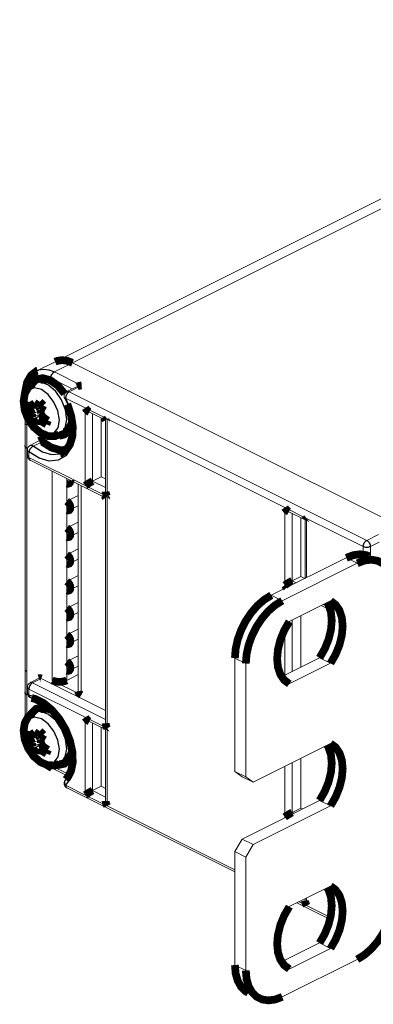
# Model space of a CAD drawing. Extents: x 28 to 298, y 99 to 178.
# Drawn here: x 214 to 220, y 99 to 118 of the extents above; entities that cross this region are included whole.
import ezdxf

# ---------------------------------------------------------------- set-up
doc = ezdxf.new("R2010")
doc.units = 0
doc.header["$MEASUREMENT"] = 0

msp = doc.modelspace()

# ---------------------------------------------------------------- linework, layer by layer
at = {"color": 7, "linetype": 'Continuous', "lineweight": 15}
for p, q in [((275.9633406104736, 142.222947880021), (214.2329186128881, 111.3577368812286)), ((214.2329186128881, 111.3577368812287), (213.8793652222948, 111.1809601859321)), ((214.5728009454681, 111.3361515229449), (220.8236248911572, 108.2107395501003)), ((220.9155487727114, 108.1647776093232), (214.5728009454681, 111.3361515229449)), ((213.8912038086449, 111.0227541440725), (213.8181500961882, 110.9525966653248)), ((213.8793652222948, 111.1809601859321), (213.8890523979429, 111.1855779319726)), ((213.9263815345236, 110.9965928661461), (213.8141883084754, 110.940496253122)), ((213.8219165071098, 110.9441655749265), (213.8141883084754, 110.940496253122)), ((214.660088399468, 110.8747125447482), (214.4643934534146, 110.7768650717215)), ((214.4203071015292, 110.6414529020091), (214.4719490349492, 110.531041953443)), ((213.7771008935432, 110.505194245393), (213.7023252237407, 110.4993558495725)), ((213.9021617803838, 110.488082437785), (213.7567033049706, 110.409819291632)), ((213.992772667393, 110.5209444345685), (213.8364999056413, 110.4642687395881)), ((213.9824462525958, 110.5309322784979), (213.8802585035336, 110.4927237181472)), ((213.9851024086542, 110.5181626494395), (213.9963249249307, 110.5175406306017)), ((213.6525570792917, 110.3930683249187), (213.6525570792917, 110.1463159271167)), ((213.9625307676189, 110.421925978467), (213.7885014009366, 110.3414777209326)), ((213.9648494841827, 110.3320596643068), (213.7894860946809, 110.2064101951882)), ((213.9581416531252, 110.3426823326065), (213.7960967335316, 110.2774188970082)), ((213.999258171254, 110.2816560419491), (213.9083551553279, 110.2227649212653)), ((214.0447185186104, 110.247766826873), (213.9668578540135, 110.2016653209334)), ((214.9010498932026, 110.3796514136276), (215.215263065714, 110.2225448273718)), ((215.1314153026055, 110.2644687089261), (215.1314153026055, 109.1213659460604)), ((213.6525570792917, 110.1463159271167), (213.6525570792917, 109.7336659518879)), ((214.5444188425653, 110.1316153120687), (214.559265697009, 110.1787764077208)), ((215.215263065714, 110.2231109826773), (215.2152630657139, 108.8343711402125)), ((214.3150675354353, 109.9387377992021), (214.4272607614836, 109.9948344122262)), ((213.6525570792917, 109.7336659518879), (213.6525570792917, 105.352808339348)), ((213.9199677540976, 109.8173415448424), (213.7502621266129, 109.7324887311)), ((213.6949834861629, 109.643046012), (213.6949834861629, 109.5332736864185)), ((213.7502621266129, 109.4438309673185), (215.2152630657139, 108.7113304977679)), ((214.4596638604782, 108.9924452407122), (214.4596638604782, 109.0891301003858)), ((215.1314153026055, 109.1213659460604), (214.9617096751207, 109.036513132318)), ((215.2152630657139, 109.0794420645062), (215.1314153026055, 109.1213659460604)), ((214.5043852200282, 108.9896050619907), (214.5815495786484, 109.0281872413007)), ((214.6839279291902, 108.9769980660298), (214.6839279291901, 104.952480921629)), ((214.4596638604782, 108.6460350791984), (214.6839279291902, 108.7581671135544)), ((215.2152630657139, 108.7118966530734), (215.2152630657139, 104.3310390405334)), ((214.4596638604782, 108.4728299984415), (214.4596638604782, 108.6460350791984)), ((214.5043852200282, 108.46998981972), (214.6839279291902, 108.559761174301)), ((218.7759950541049, 108.4421788331764), (219.0902082266163, 108.2850722469207)), ((219.0063604635077, 108.3269961284749), (219.0063604635077, 107.1838933656092)), ((214.4596638604782, 108.1264198369278), (214.6839279291902, 108.2385518712837)), ((219.0902082266163, 108.2856384022261), (219.0902082266162, 107.1460413190976)), ((214.4596638604782, 107.9532147561709), (214.4596638604782, 108.1264198369278)), ((214.5043852200282, 107.9503745774493), (214.6839279291902, 108.0401459320303)), ((214.4596638604782, 107.6068045946571), (214.6839279291902, 107.7189366290131)), ((214.4596638604782, 107.4335995139002), (214.4596638604782, 107.6068045946571)), ((220.5495895698469, 107.4683949458224), (220.3374575354909, 107.5744609630004)), ((214.5043852200282, 107.4307593351787), (214.6839279291902, 107.5205306897596)), ((219.8902439399909, 107.5460591757849), (218.4336039707466, 106.8177391911628)), ((220.1023759743469, 107.439993158607), (218.6457360051026, 106.7116731739848)), ((214.4596638604782, 107.0871893523864), (214.6839279291902, 107.1993213867424)), ((218.836654836023, 107.0990405518668), (219.0063604635077, 107.1838933656092)), ((219.0063604635077, 107.1838933656092), (219.0861363915737, 107.1440054015763)), ((214.4596638604782, 106.9139842716296), (214.4596638604782, 107.0871893523864)), ((214.5043852200282, 106.911144092908), (214.6839279291901, 107.000915447489)), ((214.4596638604782, 106.5675741101158), (214.6839279291901, 106.6797061444717)), ((218.7831371588044, 106.3083899057732), (219.5831371588044, 106.7083899057732)), ((219.4021407042539, 106.6178916784979), (219.5831616303257, 106.5273812154621)), ((214.4596638604782, 106.3943690293589), (214.4596638604782, 106.5675741101158)), ((214.5043852200282, 106.3915288506373), (214.6839279291901, 106.4813002052183)), ((219.0063604635077, 106.4200015581249), (219.0063604635077, 105.4196980271826)), ((214.4596638604782, 106.0479588678451), (214.6839279291901, 106.1600909022011)), ((214.4596638604782, 105.8747537870882), (214.4596638604782, 106.0479588678451)), ((214.5043852200282, 105.8719136083667), (214.6839279291901, 105.9616849629476)), ((214.4596638604782, 105.5283436255745), (214.6839279291901, 105.6404756599304)), ((214.4596638604782, 105.3551385448176), (214.4596638604782, 105.5283436255745)), ((217.7264971895601, 105.5981603967851), (217.7264971895601, 103.3941257441537)), ((217.9386292239161, 105.4920943796071), (217.9386292239161, 103.2880597269757)), ((219.3710051244484, 105.602020357653), (218.6340795279542, 105.2335575594059)), ((219.5831371588044, 105.495954340475), (218.7831371588044, 105.095954340475)), ((219.3710051244484, 105.602020357653), (219.5831371588044, 105.495954340475)), ((213.6525570792917, 105.352808339348), (213.6525570792917, 104.9401583641193)), ((214.6839279291901, 105.276744990341), (214.4596638604782, 105.164612955985)), ((214.5043852200282, 105.352298366096), (214.6839279291901, 105.442069720677)), ((213.9199677540976, 105.2042371195818), (213.7502621266129, 105.1193843058394)), ((215.2152630657139, 104.5761099648271), (213.9646891136476, 105.2013969408602)), ((214.1768211480036, 105.164612955985), (214.7425065729528, 104.8817702435104)), ((213.6525570792917, 104.9401583641193), (213.6525570792917, 104.3519335326724)), ((213.6949834861628, 105.0299415867394), (213.6949834861628, 104.9201692611578)), ((213.9263815345236, 104.5966651321791), (213.8141883084753, 104.540568519155)), ((213.8219165071098, 104.5442378409595), (213.8141883084753, 104.540568519155)), ((213.8173105541567, 104.5514545932054), (213.8912038086295, 104.622826410096)), ((214.1414658089442, 104.5977234779601), (214.2000036494618, 104.563484806853)), ((214.9010498932025, 104.3651049843446), (215.2152630657139, 104.2079983980888)), ((213.992772667393, 104.1210167006014), (213.8364999056412, 104.064341005621)), ((213.9824462525957, 104.1310045445308), (213.8802585035335, 104.0927959841801)), ((213.9851024086541, 104.1182349154725), (213.9963249249307, 104.1176128966346)), ((215.1314153026054, 104.2499222796431), (215.1314153026054, 103.1068195167774)), ((215.2152630657139, 104.2085645533943), (215.2152630657139, 102.8198247109295)), ((213.7771008935432, 104.1052665114259), (213.7023252237406, 104.0994281156055)), ((213.9021617803838, 104.0881547038179), (213.7567033049705, 104.009891557665)), ((213.9625307676189, 104.0219982444999), (213.7885014009365, 103.9415499869655)), ((213.9648494841827, 103.9321319303398), (213.7894860946809, 103.8064824612212)), ((213.9581416531251, 103.9427545986395), (213.7960967335315, 103.8774911630412)), ((219.5831371588044, 103.937108613663), (218.0800505801534, 103.1855653243375)), ((213.999258171254, 103.881728307982), (213.9083551553279, 103.8228371872982)), ((214.0447185186103, 103.8478390929059), (213.9668578540135, 103.8017375869664)), ((214.5444188425653, 103.7316875781016), (214.5592658959988, 103.7788494822999)), ((214.3150675354353, 103.5388100652351), (214.4272607614836, 103.5949066782592)), ((219.0063604635077, 103.6487202660146), (219.0063604635077, 102.6805612659302)), ((214.1745261953248, 103.4575688092831), (214.4897208931357, 103.2999714603776)), ((217.7264971895601, 103.3941257441537), (217.9386292239161, 103.2880597269757)), ((217.8679185457974, 103.2916313415155), (217.7264971895601, 103.3941257441537)), ((217.8679185457974, 103.2916313415155), (218.0800505801534, 103.1855653243375)), ((218.0800505801534, 103.1855653243375), (217.9386292239161, 103.2880597269757)), ((214.4643934534146, 103.0722188746347), (217.7264971895601, 101.441167006562)), ((214.9617096751206, 103.021966703035), (215.1314153026054, 103.1068195167774)), ((215.1314153026054, 103.1068195167774), (215.2152630657139, 103.0648956352232)), ((217.8679185457974, 102.0791957762173), (219.3710051244484, 102.8307390655428)), ((219.3710051244484, 102.8307390655428), (219.5831371588044, 102.7246730483648)), ((218.0800505801534, 101.9731297590393), (219.5831371588044, 102.7246730483648)), ((218.8366548360229, 102.5957084521878), (219.0063604635077, 102.6805612659302)), ((219.0385049943654, 102.6644890005013), (219.0063604635077, 102.6805612659302)), ((217.7264971895601, 101.8352800173417), (217.8679185457974, 102.0791957762173)), ((217.8679185457974, 102.0791957762173), (218.0800505801534, 101.9731297590393)), ((217.7264971895601, 101.8352800173417), (217.9386292239161, 101.7292140001637)), ((217.7264971895601, 101.8352800173417), (217.7264971895601, 99.63124536471031)), ((217.9386292239161, 101.7292140001637), (218.0800505801534, 101.9731297590393)), ((217.9386292239161, 101.7292140001637), (217.938629223916, 99.52517934753233)), ((219.5831371588043, 101.1658273215528), (218.7831371588044, 100.7658273215528)), ((219.0902082266162, 100.9193628554587), (219.0902082266162, 100.8823521304784)), ((218.9301568591914, 100.8393371717463), (219.5738773997498, 100.5174769014671)), ((218.6340795279542, 99.69099497518543), (219.3710051244484, 100.0594577734325)), ((218.7831371588043, 99.55339175625457), (219.5831371588043, 99.95339175625456)), ((219.3710051244484, 100.0594577734325), (219.5831371588043, 99.95339175625456)), ((218.6457360051026, 99.01270733434116), (220.1023759743468, 99.74102731896328)), ((217.9863903752466, 99.09037156430367), (218.1985224096026, 98.98430554712569))]:
    msp.add_line(p, q, dxfattribs=at)
at = {"color": 7, "linetype": 'Continuous', "lineweight": 0}
for p, q in [((276.3032229430536, 142.2013625217373), (214.5728009454681, 111.3361515229449)), ((214.5728009454681, 111.3361515229449), (214.2192475548748, 111.1593748276483)), ((214.5670170415744, 110.8281768658014), (214.1485368767562, 111.0374169482105)), ((214.2192475548748, 111.1593748276483), (214.749531118568, 110.8942330458017)), ((214.749531118568, 110.8942330458017), (214.5091148129646, 110.774024893)), ((214.8202883188834, 110.4611249215435), (214.4384041348459, 110.6520670135622)), ((214.5091148129646, 110.774024893), (220.2862237374554, 107.8854704307546)), ((214.8202883188834, 110.4611249215435), (215.2445523875953, 110.2489928871875)), ((214.8202883188834, 108.9499105919396), (214.8202883188834, 110.4611249215435)), ((213.681846401173, 110.3167979252835), (213.681846401173, 110.1363258848662)), ((214.9617096751207, 110.3493215226685), (214.9617096751207, 109.036513132318)), ((218.6952334797857, 108.5236523410923), (215.2445523875953, 110.2489928871875)), ((215.2445523875953, 110.2489928871875), (215.2445523875953, 108.7377785575836)), ((213.681846401173, 110.1363258848662), (213.681846401173, 109.6729453160197)), ((213.681846401173, 109.6729453160197), (213.681846401173, 105.3428182970975)), ((213.9823667831773, 109.8029125401338), (213.8126611556925, 109.7180597263915)), ((213.7242728080442, 109.6076906729407), (213.7242728080442, 109.4979183473592)), ((213.7242728080442, 109.4979183473592), (214.8202883188834, 108.9499105919396)), ((214.1768211480036, 105.164612955985), (214.1768211480036, 109.2305514566231)), ((214.4596638604782, 108.9924452407122), (214.4596638604782, 108.6460350791984)), ((214.7425065729529, 108.9477087441485), (214.7425065729528, 104.8817702435104)), ((214.8202883188834, 108.9499105919396), (215.2445523875953, 108.7377785575836)), ((214.9617096751207, 109.036513132318), (215.2152630657139, 108.9097364370214)), ((215.2445523875953, 108.7377785575836), (215.2445523875953, 104.2344464579045)), ((219.1194975484976, 108.3115203067364), (218.6952334797857, 108.5236523410923)), ((218.6952334797857, 107.0124380114884), (218.6952334797857, 108.5236523410923)), ((214.4596638604782, 108.4728299984415), (214.4596638604782, 108.1264198369278)), ((218.836654836023, 108.4118489422173), (218.836654836023, 107.0990405518668)), ((220.2155130593368, 107.7635125513168), (219.1194975484976, 108.3115203067364)), ((219.1194975484976, 108.3115203067364), (219.1194975484976, 107.1606859800383)), ((214.4596638604782, 107.9532147561709), (214.4596638604782, 107.6068045946571)), ((220.2862237374554, 107.8854704307546), (220.5124979074351, 107.9986075157444)), ((220.2155130593368, 107.611628668752), (220.2155130593368, 107.7635125513168)), ((220.5266467344775, 107.8483687107685), (220.3569344155741, 107.7635125513168)), ((220.3569344155741, 107.7635125513168), (220.3569344155741, 107.5647225229588)), ((214.4596638604782, 107.4335995139002), (214.4596638604782, 107.0871893523864)), ((220.1023759743469, 107.439993158607), (219.8902439399909, 107.5460591757849)), ((218.7591175455918, 106.9804959785854), (218.6952334797857, 107.0124380114884)), ((218.6952334797857, 106.9485539456823), (218.6952334797857, 107.0124380114884)), ((218.836654836023, 107.0990405518668), (218.9164307640889, 107.0591525878339)), ((214.4596638604782, 106.9139842716296), (214.4596638604782, 106.5675741101158)), ((218.4336039707466, 106.8177391911628), (218.6457360051026, 106.7116731739848)), ((219.4432334250103, 106.6384380388761), (219.5682895773374, 106.5759099627125)), ((214.4596638604782, 106.3943690293589), (214.4596638604782, 106.0479588678451)), ((218.836654836023, 106.3351487443825), (218.836654836023, 105.3348452134402)), ((218.6952334797857, 105.2641345353216), (218.6952334797857, 106.1586451031431)), ((214.4596638604782, 105.8747537870882), (214.4596638604782, 105.5283436255745)), ((217.9386292239161, 105.4920943796071), (217.7264971895601, 105.5981603967851)), ((213.681846401173, 105.3428182970975), (213.681846401173, 104.8794377282511)), ((214.4596638604782, 105.3551385448176), (214.4596638604782, 105.164612955985)), ((213.9646891136476, 105.2013969408602), (213.7949834861628, 105.1165441271178)), ((213.7949834861628, 105.1165441271178), (215.2152630657139, 104.4064043373423)), ((213.681846401173, 104.8794377282511), (213.681846401173, 104.4045477413549)), ((214.8202883188833, 104.4465784922605), (213.7242728080442, 104.9945862476801)), ((213.7242728080442, 104.9945862476801), (213.7242728080442, 104.8848139220985)), ((215.2445523875953, 104.2344464579045), (214.8202883188833, 104.4465784922605)), ((214.8202883188833, 102.9353641626566), (214.8202883188833, 104.4465784922605)), ((214.9617096751206, 104.3347750933855), (214.9617096751206, 103.021966703035)), ((215.2445523875953, 104.2344464579045), (215.2445523875953, 102.7232321283006)), ((218.8366548360229, 103.5638674522723), (218.8366548360229, 102.5957084521878)), ((214.1485368767561, 103.5116561893237), (214.5070304562053, 103.3324093995991)), ((218.6952334797856, 102.5091059118093), (218.6952334797857, 103.4931567741536)), ((214.438404134846, 103.1263062546754), (214.8202883188833, 102.9353641626566)), ((214.9617096751206, 103.021966703035), (215.2152630657139, 102.8951900077384)), ((215.2445523875953, 102.7232321283006), (214.8202883188833, 102.9353641626566)), ((215.2445523875953, 102.7232321283006), (217.7264971895601, 101.4822597273183)), ((218.8366548360229, 102.5957084521878), (218.8687993668807, 102.5796361867589)), ((218.6952334797856, 102.4928532432114), (218.6952334797856, 102.5091059118093)), ((218.6952334797856, 102.5091059118093), (218.7114861483836, 102.5009795775103)), ((218.9712495799477, 100.8598835321245), (219.1194975484975, 100.7857595478495)), ((219.1194975484975, 100.9340075163994), (219.1194975484975, 100.7857595478495)), ((219.1194975484975, 100.7857595478495), (219.5822577520165, 100.5543794460901)), ((217.7264971895601, 99.63124536471031), (217.938629223916, 99.52517934753233))]:
    msp.add_line(p, q, dxfattribs=at)
at = {"color": 7, "linetype": 'Continuous', "const_width": 0.15, "flags": 128}
for points in [[(214.5728009454681, 111.3361515229449), (214.4679591813406, 111.3759256741826), (214.3671464274125, 111.3888778654418), (214.274236861281, 111.3745103512761), (214.2329186128881, 111.3577368812286)], [(214.5728009454681, 111.3361515229449), (214.4679591813406, 111.3759256741827), (214.3671464274125, 111.3888778654419), (214.274236861281, 111.3745103512762), (214.2329186128881, 111.3577368812287)], [(213.8919404502061, 111.185219924306), (213.8838834304725, 111.1831785345703), (213.765973277899, 111.0912729860072), (213.6896783790953, 110.9583357237418), (213.6545275087219, 110.7897831006862), (213.6525570792917, 110.7345407585637)], [(213.8260649513215, 110.9447450302847), (213.8199996104802, 110.943326562146), (213.7093701313575, 110.8558100862747), (213.6452308604807, 110.7361836949685), (213.6218469075614, 110.5895066539864), (213.6323104982603, 110.5040014545421)], [(214.4194183855934, 110.7316326652486), (214.4141774955475, 110.7397284952563), (214.2865726665331, 110.8937611496718), (214.1414658089443, 110.9976512119272), (213.9963589513555, 111.0388680072605), (213.8687541223411, 111.0124401818595), (213.7740423475268, 110.9215553215006), (213.7739676269068, 110.9214341109311)], [(214.1527381168198, 110.9918316068118), (214.0727732803489, 111.0156703265741), (213.9417814254634, 111.0035340170359), (213.9263815345236, 110.9965928661461)], [(214.660088399468, 110.8747125447482), (214.6709616227293, 110.8796378860961), (214.6954115085534, 110.8876408199424), (214.7219411806397, 110.892569002272), (214.749531118568, 110.8942330458017)], [(213.7023252237407, 110.4993558495725), (213.7052463665378, 110.5086308070967), (213.7083736535653, 110.5179185919817), (213.711706295239, 110.5272168592276), (213.7152434501264, 110.5365232611879), (213.7189842251588, 110.5458354481619), (213.7229276758575, 110.5551510689888), (213.7270728065714, 110.5644677716405), (213.7314185707291, 110.5737832038156)], [(213.7314185707291, 110.5737832038156), (213.737767616471, 110.5632686107343), (213.744335872383, 110.5527772120651), (213.7511214089503, 110.5423120897993), (213.7581222328292, 110.5318763182091), (213.7653362874322, 110.5214729629444), (213.7727614535328, 110.5111050801327), (213.780395549887, 110.5007757154806), (213.7882363338753, 110.4904879033797)], [(213.8802585035336, 110.4927237181472), (213.8864917966005, 110.5033534807741), (213.8929039705197, 110.5140241203453), (213.8994931416279, 110.524732502215), (213.9062573742663, 110.5354754806504), (213.9131946813494, 110.5462498997552), (213.9203030249489, 110.557052594397), (213.9275803168919, 110.5678803911372), (213.9350244193748, 110.5787301091629)], [(213.9350244193748, 110.5787301091629), (213.9437005877937, 110.5697310641069), (213.9524969014023, 110.5607287929931), (213.9614111392882, 110.5517255687346), (213.9704410507655, 110.5427236644847), (213.9795843559426, 110.5337253530637), (213.9888387462982, 110.5247329063846), (213.9982018852637, 110.5157485948799), (214.0076714088136, 110.5067746869278)], [(213.6323104982603, 110.5040014545421), (213.6427655912179, 110.4185656959891), (213.7096100793714, 110.2445003541716), (213.8157563171457, 110.0898581997543), (213.9542151346908, 109.9717504999057), (214.0952771955846, 109.9137056764958), (214.2319763924638, 109.9109510091017), (214.3095011344258, 109.9433237961849)], [(213.7567033049706, 110.409819291632), (213.7491290871346, 110.4207890401718), (213.7417726979036, 110.4318288423837), (213.7346362983172, 110.4429354551755), (213.72772198479, 110.4541056158283), (213.7210317884956, 110.4653360429554), (213.7145676747704, 110.4766234374659), (213.7083315425359, 110.4879644835338), (213.7023252237407, 110.4993558495725)], [(213.7885014009366, 110.3414777209326), (213.7842439643665, 110.3499100387891), (213.7800663406909, 110.3583758780202), (213.7759690173106, 110.3668742509218), (213.7719524722577, 110.3754041659939), (213.7680171741401, 110.3839646280567), (213.7641635820864, 110.3925546383665), (213.7603921456929, 110.4011731947321), (213.7567033049706, 110.409819291632)], [(213.7882363338753, 110.4904879033797), (213.7939901245916, 110.4871244150694), (213.7998250589179, 110.4837847525927), (213.8057404560961, 110.4804693055857), (213.8117356259805, 110.4771784608598), (213.8178098691183, 110.4739126023556), (213.8239624768315, 110.4706721110988), (213.8301927312991, 110.4674573651555), (213.8364999056413, 110.4642687395881)], [(213.8364999056413, 110.4642687395881), (213.8417179903243, 110.4677373883762), (213.8470092564124, 110.4712320667086), (213.8523730865767, 110.4747523668633), (213.8578088550226, 110.4782978781291), (213.8633159275624, 110.4818681868534), (213.8688936616893, 110.4854628764906), (213.8745414066526, 110.4890815276505), (213.8802585035336, 110.4927237181472)], [(213.9589974543572, 110.4147343273049), (213.9584366016331, 110.4059849778148), (213.9579414749845, 110.3972627589873), (213.9575121321776, 110.3885686884381), (213.9571486233035, 110.3799037804989), (213.9568509907726, 110.3712690460992), (213.9566192693094, 110.362665492648), (213.9564534859488, 110.3540941239164), (213.9563536600326, 110.3455559399208)], [(214.0076714088136, 110.5067746869278), (214.0010831061428, 110.4950773159256), (213.9946351373194, 110.4834280908551), (213.9883293965221, 110.4718304338348), (213.9821677361482, 110.4602877518344), (213.9761519662693, 110.4488034356739), (213.9702838540997, 110.4373808590276), (213.9645651234773, 110.426023377433), (213.9589974543572, 110.4147343273049)], [(214.4719490349492, 110.531041953443), (214.4723817125495, 110.530116884587), (214.5452683873268, 110.3086034140868), (214.5774075601176, 110.0933546760413), (214.5679091852746, 109.901282973856), (214.5207773843984, 109.7464752163603), (214.4437993397769, 109.6374471566451), (214.3405045090677, 109.5740373975892), (214.3342254171804, 109.5732538355489)], [(214.8202883188834, 110.4611249215435), (214.8354419737001, 110.4380114624978), (214.8527306537655, 110.4171449265737), (214.8714899648004, 110.3993272030445), (214.890998997002, 110.3852430170332), (214.9010498932026, 110.3796514136276)], [(213.7960967335316, 110.2774188970082), (213.7948750446198, 110.2852769756803), (213.7937309035176, 110.2931795606324), (213.792664443711, 110.3011257298749), (213.7916757896234, 110.3091145563332), (213.7907650566003, 110.317145107956), (213.7899323508964, 110.3252164478237), (213.789177769663, 110.3333276342582), (213.7885014009366, 110.3414777209326)], [(213.7894860946809, 110.2064101951882), (213.7895877559218, 110.2148642454754), (213.7898967990394, 110.223444007693), (213.7904131332477, 110.2321469614188), (213.7911366068668, 110.2409705500418), (213.7920670073665, 110.2499121815127), (213.7932040614287, 110.2589692291053), (213.7945474350285, 110.2681390321887), (213.7960967335316, 110.2774188970082)], [(213.8621330841198, 110.1344547729532), (213.852483045662, 110.1429668829898), (213.8429909349119, 110.1516212555327), (213.833659148458, 110.1604157055073), (213.82449004241, 110.1693480124718), (213.8154859318035, 110.1784159211781), (213.8066490900159, 110.1876171421412), (213.797981748192, 110.1969493522167), (213.7894860946809, 110.2064101951882)], [(213.8748356843552, 110.199429506166), (213.8726207619054, 110.1908089288476), (213.8705839450087, 110.1823259677877), (213.8687258320078, 110.1739831149716), (213.8670469687488, 110.1657828212259), (213.8655478484204, 110.1577274954985), (213.8642289114099, 110.1498195041511), (213.8630905451728, 110.142061170264), (213.8621330841198, 110.1344547729532)], [(213.9083551553279, 110.2227649212653), (213.9039132652875, 110.2196843697985), (213.8995423637934, 110.2166498737631), (213.8952429607961, 110.2136617871919), (213.8910155579043, 110.2107204587031), (213.8868606483263, 110.2078262314596), (213.8827787168128, 110.2049794431292), (213.8787702396003, 110.2021804258448), (213.8748356843552, 110.199429506166)], [(213.9668578540135, 110.2016653209334), (213.9593215216614, 110.2041375384258), (213.9518473195842, 110.2066575670271), (213.9444361197925, 110.2092251127273), (213.9370887869464, 110.2118398759724), (213.9298061782546, 110.2145015516996), (213.9225891433743, 110.2172098293729), (213.9154385243127, 110.2199643930192), (213.9083551553279, 110.2227649212653)], [(213.9563536600326, 110.3455559399208), (213.9613872912453, 110.3375117193855), (213.9664852795149, 110.3295060624515), (213.9716470300622, 110.3215399031335), (213.9768719406691, 110.3136141708384), (213.9821594017485, 110.3057297902564), (213.9875087964157, 110.2978876812534), (213.99291950056, 110.2900887587632), (213.9983908829181, 110.2823339326812)], [(214.0657389327655, 110.1394016783004), (214.0529032455936, 110.1466729506668), (214.0401960639758, 110.154094886483), (214.0276211208196, 110.1616653054544), (214.0151821101859, 110.1693819836672), (214.0028826862035, 110.1772426542422), (213.9907264619957, 110.1852450080003), (213.9787170086189, 110.1933866941411), (213.9668578540135, 110.2016653209334)], [(213.9983908829181, 110.2823339326812), (214.0099834713712, 110.2733733694499), (214.0217152176247, 110.2645212457493), (214.0335826753185, 110.2557801620112), (214.0455823582251, 110.247152686048), (214.0577107412742, 110.2386413522983), (214.0699642615883, 110.2302486610822), (214.0823393195288, 110.2219770778673), (214.0948322797539, 110.2138290325435)], [(214.0948322797539, 110.2138290325435), (214.0909372669178, 110.2040671399999), (214.0871141827488, 110.1944314565441), (214.0833639925071, 110.1849244150142), (214.0796876430491, 110.1755484157686), (214.0760860625873, 110.1663058260799), (214.0725601604566, 110.157198979537), (214.0691108268842, 110.1482301754561), (214.0657389327655, 110.1394016783004)], [(214.3127376958868, 109.9170065984702), (214.4141774955475, 109.9436317574536), (214.5088892703618, 110.0345166178125), (214.5592843531363, 110.1788964576523), (214.5642392825174, 110.2231304430842)], [(215.2157694504135, 110.2222916350221), (215.215263065714, 110.2231109826773), (215.2171845376736, 110.2264799166079), (215.2228751124628, 110.232072697225), (215.2321161044837, 110.239674397106), (215.2445523875953, 110.2489928871875)], [(214.4272607614836, 109.9948344122262), (214.4664159920639, 110.0201561236736), (214.5444188425653, 110.1316153120687)], [(213.9199677540976, 109.8173415448424), (213.9213878434584, 109.8180147805252), (213.9351397061383, 109.8213516635228), (213.9504201485085, 109.8198542665168), (213.9664387190564, 109.8136000492888), (213.9823667831773, 109.8029125401338)], [(214.4655996362112, 109.6452188096333), (214.3354692338474, 109.6387108730328), (214.1596316523835, 109.6898477898375), (213.9823667831773, 109.8029125401338)], [(214.3099576123361, 109.9357773671171), (214.3219280055924, 109.9348816015822), (214.4270831482968, 109.9509954647672)], [(214.3258264409909, 109.568496086307), (214.3263583662493, 109.5686667962777), (214.3742524174095, 109.5881986840142)], [(214.5298937061643, 109.0540151775428), (214.5303745385969, 109.0436924420313), (214.5249920087221, 109.0132423495652), (214.5096638604782, 108.9928105375211), (214.4867236654856, 108.9855075640679), (214.4596638604782, 108.9924452407122)], [(214.8202883188834, 108.9499105919396), (214.8354419737001, 108.9605877678736), (214.8527306537655, 108.9722133117769), (214.8714899648004, 108.9843404605169), (214.890998997002, 108.9965031745685), (214.9105080292036, 109.0082340476516), (214.9292673402385, 109.0190822688924), (214.946556020304, 109.0286309472325), (214.9617096751207, 109.036513132318)], [(215.2152630657139, 108.8343711402125), (215.2156435959048, 108.8244431494282), (215.218670483085, 108.803494214577), (215.2246322870103, 108.7816227968285), (215.2333478612851, 108.7594934481434), (215.2445523875953, 108.7377785575836)], [(214.4596638604782, 108.6460350791984), (214.4867236654856, 108.6259129508355), (214.5096638604782, 108.5956697823896), (214.5249920087221, 108.5599098221016), (214.5303745385969, 108.5240771997607), (214.5249920087221, 108.4936271072945), (214.5096638604782, 108.4731952952504), (214.4867236654856, 108.4658923217972), (214.4596638604782, 108.4728299984415)], [(215.2445523875953, 108.7377785575836), (215.2321161044837, 108.7284600675021), (215.2228751124628, 108.7208583676211), (215.2171845376736, 108.715265587004), (215.2152630657139, 108.7118966530734), (215.2157694504135, 108.7110773054182)], [(218.7759950541049, 108.4421788331764), (218.7659441579043, 108.4477704365821), (218.7464351257027, 108.4618546225933), (218.7276758146678, 108.4796723461225), (218.7103871346024, 108.5005388820467), (218.6952334797857, 108.5236523410923)], [(219.1194975484976, 108.3115203067364), (219.107061265386, 108.3022018166549), (219.0978202733651, 108.2946001167739), (219.0921296985759, 108.2890073361567), (219.0902082266163, 108.2856384022261)], [(214.4596638604782, 108.1264198369278), (214.4867236654856, 108.1062977085648), (214.5096638604782, 108.0760545401189), (214.5249920087221, 108.040294579831), (214.5303745385969, 108.00446195749), (214.5249920087221, 107.9740118650239), (214.5096638604782, 107.9535800529797), (214.4867236654856, 107.9462770795265), (214.4596638604782, 107.9532147561709)], [(214.4596638604782, 107.6068045946571), (214.4867236654856, 107.5866824662941), (214.5096638604782, 107.5564392978482), (214.5249920087221, 107.5206793375603), (214.5303745385969, 107.4848467152193), (214.5249920087221, 107.4543966227532), (214.5096638604782, 107.4339648107091), (214.4867236654856, 107.4266618372559), (214.4596638604782, 107.4335995139002)], [(219.8902439399909, 107.5460591757849), (220.0281936296324, 107.5983935853083), (220.160841990064, 107.6154359422283), (220.2830914191845, 107.5965313183261), (220.3374575354909, 107.5744609630004)], [(220.8094827555335, 106.9275211454158), (220.795895897008, 107.0896808910515), (220.7556574567851, 107.2320220700772), (220.6903137755566, 107.3490745908088), (220.6023759743469, 107.4363401905183), (220.4952234535405, 107.4904653011481), (220.37297402442, 107.5093699250503), (220.2403256639884, 107.4923275681303), (220.1023759743469, 107.439993158607)], [(218.836654836023, 107.0990405518668), (218.8215011812063, 107.0911583667813), (218.8042125011408, 107.0816096884413), (218.7854531901059, 107.0707614672005), (218.7659441579043, 107.0590305941173), (218.7464351257027, 107.0468678800657), (218.7276758146678, 107.0347407313257), (218.7103871346024, 107.0231151874224), (218.6952334797857, 107.0124380114884)], [(214.4596638604782, 107.0871893523864), (214.4867236654856, 107.0670672240235), (214.5096638604782, 107.0368240555776), (214.5249920087221, 107.0010640952896), (214.5303745385969, 106.9652314729487), (214.5249920087221, 106.9347813804825), (214.5096638604782, 106.9143495684384), (214.4867236654855, 106.9070465949852), (214.4596638604782, 106.9139842716296)], [(218.7300417808968, 106.9659580962379), (218.7276758146678, 106.9684580165186), (218.7103871346024, 106.9893245524428), (218.6952334797857, 107.0124380114884)], [(217.7264971895601, 105.5981603967851), (217.7400840480856, 105.7739070009463), (217.7803224883085, 105.9564866201949), (217.845666169537, 106.1388828221549), (217.9336039707466, 106.3140862230742), (218.0407564915531, 106.4753638545104), (218.1630059206736, 106.6165179075331), (218.2956542811052, 106.7321239110447), (218.4336039707466, 106.8177391911628)], [(214.4596638604782, 106.5675741101158), (214.4867236654855, 106.5474519817528), (214.5096638604782, 106.5172088133069), (214.5249920087221, 106.481448853019), (214.5303745385968, 106.445616230678), (214.5249920087221, 106.4151661382119), (214.5096638604782, 106.3947343261678), (214.4867236654855, 106.3874313527146), (214.4596638604782, 106.3943690293589)], [(218.6457360051026, 106.7116731739848), (218.5077863154611, 106.6260578938667), (218.3751379550295, 106.5104518903551), (218.2528885259091, 106.3692978373324), (218.1457360051026, 106.2080202058962), (218.0577982038929, 106.032816804977), (217.9924545226644, 105.8504206030169), (217.9522160824415, 105.6678409837683), (217.9386292239161, 105.4920943796071)], [(219.5200627552986, 106.6768527040203), (219.5452691931604, 106.63127368622), (219.5916738829099, 106.4907800640971), (219.6074012275163, 106.326436191836), (219.5916738829099, 106.1463649749685), (219.5452691931603, 105.9594666630961), (219.4704807692547, 105.7749789436999), (219.3710051244484, 105.602020357653)], [(219.5831371588044, 106.7083899057732), (219.6826128036107, 106.6349069645325), (219.7574012275163, 106.525207669042), (219.8038059172658, 106.3847140469191), (219.8195332618723, 106.220370174658), (219.8038059172658, 106.0402989577905), (219.7574012275163, 105.8534006459181), (219.6826128036107, 105.668912926522), (219.5831371588044, 105.495954340475)], [(218.7831371588044, 105.095954340475), (218.6836615139981, 105.1694372817157), (218.6088730900924, 105.2791365772062), (218.5624684003429, 105.4196301993291), (218.5467410557365, 105.5839740715901), (218.5624684003429, 105.7640452884577), (218.6088730900925, 105.95094360033), (218.6836615139981, 106.1354313197262), (218.7831371588044, 106.3083899057732)], [(214.4596638604782, 106.0479588678451), (214.4867236654855, 106.0278367394821), (214.5096638604782, 105.9975935710362), (214.524992008722, 105.9618336107483), (214.5303745385968, 105.9260009884074), (214.524992008722, 105.8955508959412), (214.5096638604782, 105.8751190838971), (214.4867236654855, 105.8678161104439), (214.4596638604782, 105.8747537870882)], [(214.4596638604782, 105.5283436255745), (214.4867236654855, 105.5082214972115), (214.5096638604782, 105.4779783287656), (214.524992008722, 105.4422183684777), (214.5303745385968, 105.4063857461367), (214.524992008722, 105.3759356536705), (214.5096638604782, 105.3555038416264), (214.4867236654855, 105.3482008681732), (214.4596638604782, 105.3551385448176)], [(213.9199677540976, 105.2042371195818), (213.9254043657283, 105.2064441551143), (213.9376293086403, 105.2083346175046), (213.9508941446835, 105.2066303818125), (213.9646891136476, 105.2013969408602)], [(214.4596638604782, 105.164612955985), (214.4293565508448, 105.1521766728734), (214.3947791907139, 105.1429356808525), (214.3572605686441, 105.1372451060633), (214.3182425042409, 105.1353236341036), (214.2792244398377, 105.1372451060633), (214.2417058177679, 105.1429356808525), (214.207128457637, 105.1521766728734), (214.1768211480036, 105.164612955985)], [(213.7769089374285, 104.8218162709234), (213.8529514315632, 104.8013867660371), (214.0130594518377, 104.7195428969384), (214.1717813335665, 104.5872129846966), (214.3165172582762, 104.4131600153114), (214.384766751341, 104.2971590802264)], [(214.7425065729528, 104.8817702435104), (214.7176340067296, 104.8969238983271), (214.6991520226879, 104.9142125783925), (214.6877708731095, 104.9329718894274), (214.6839279291901, 104.952480921629)], [(213.7628099870121, 104.5018069058713), (213.7740423475267, 104.5216275875336), (213.868754122341, 104.6125124478925), (213.9963589513555, 104.6389402732935), (214.1414658089442, 104.5977234779601)], [(214.1527388056466, 104.5919035798347), (214.0727732803489, 104.615742592607), (213.9417814254633, 104.6036062830689), (213.9263815345236, 104.5966651321791)], [(213.8260649513215, 104.5448172963176), (213.8199996104801, 104.543398828179), (213.7093701313574, 104.4558823523077), (213.6452308604806, 104.3362559610014), (213.6218469075613, 104.1895789200193), (213.6323104982602, 104.1040737205751)], [(214.9010498932025, 104.3651049843446), (214.8997145712768, 104.3657827015983), (214.8822834227272, 104.3764570564926), (214.8651170924917, 104.3903362698161), (214.8487371708279, 104.4069986286954), (214.8336413533669, 104.4259378557873), (214.8202883188833, 104.4465784922605)], [(214.384766751341, 104.2971590802264), (214.4367575867984, 104.2087923355359), (214.5235412152106, 103.988575643064), (214.5707093281043, 103.7689602579596), (214.5759669809482, 103.566753182829), (214.5416105743719, 103.3972121775111), (214.4744065906502, 103.2712726185154), (214.4409396201447, 103.23481993628)], [(215.2445523875953, 104.2344464579045), (215.2321161044837, 104.2589186028027), (215.2228751124628, 104.2838089827492), (215.2171845376736, 104.3081610744012), (215.2152630657139, 104.3310390405334)], [(215.2445523875953, 104.2344464579045), (215.2321161044837, 104.225127967823), (215.2228751124628, 104.217526267942), (215.2171845376736, 104.2119334873249), (215.2152630657139, 104.2085645533943)], [(213.6323104982602, 104.1040737205751), (213.6427655912179, 104.0186379620221), (213.7096100793714, 103.8445726202045), (213.8157563171456, 103.6899304657873), (213.9542151346907, 103.5718227659387), (214.0952771955845, 103.5137779425287), (214.2319763924637, 103.5110232751347), (214.3095011344257, 103.5433960622178)], [(213.7023252237406, 104.0994281156055), (213.7052463665378, 104.1087030731296), (213.7083736535653, 104.1179908580147), (213.7117062952389, 104.1272891252606), (213.7152434501263, 104.1365955272208), (213.7189842251588, 104.1459077141949), (213.7229276758574, 104.1552233350218), (213.7270728065714, 104.1645400376734), (213.731418570729, 104.1738554698486)], [(213.7567033049705, 104.009891557665), (213.7491290871345, 104.0208613062048), (213.7417726979036, 104.0319011084167), (213.7346362983172, 104.0430077212084), (213.7277219847899, 104.0541778818613), (213.7210317884955, 104.0654083089884), (213.7145676747703, 104.0766957034988), (213.7083315425358, 104.0880367495668), (213.7023252237406, 104.0994281156055)], [(213.731418570729, 104.1738554698486), (213.737767616471, 104.1633408767673), (213.7443358723829, 104.1528494780981), (213.7511214089502, 104.1423843558323), (213.7581222328291, 104.131948584242), (213.7653362874321, 104.1215452289774), (213.7727614535327, 104.1111773461656), (213.7803955498869, 104.1008479815136), (213.7882363338752, 104.0905601694127)], [(213.7882363338752, 104.0905601694127), (213.7939901245915, 104.0871966811024), (213.7998250589178, 104.0838570186256), (213.805740456096, 104.0805415716187), (213.8117356259804, 104.0772507268927), (213.8178098691182, 104.0739848683885), (213.8239624768314, 104.0707443771317), (213.8301927312991, 104.0675296311884), (213.8364999056412, 104.064341005621)], [(213.8364999056412, 104.064341005621), (213.8417179903243, 104.0678096544091), (213.8470092564123, 104.0713043327415), (213.8523730865766, 104.0748246328963), (213.8578088550225, 104.0783701441621), (213.8633159275623, 104.0819404528864), (213.8688936616892, 104.0855351425236), (213.8745414066526, 104.0891537936834), (213.8802585035335, 104.0927959841801)], [(213.8802585035335, 104.0927959841801), (213.8864917966004, 104.103425746807), (213.8929039705197, 104.1140963863782), (213.8994931416279, 104.124804768248), (213.9062573742662, 104.1355477466834), (213.9131946813494, 104.1463221657882), (213.9203030249488, 104.15712486043), (213.9275803168918, 104.1679526571701), (213.9350244193748, 104.1788023751958)], [(213.9350244193748, 104.1788023751958), (213.9437005877937, 104.1698033301398), (213.9524969014022, 104.1608010590261), (213.9614111392881, 104.1517978347675), (213.9704410507655, 104.1427959305177), (213.9795843559426, 104.1337976190966), (213.9888387462981, 104.1248051724176), (213.9982018852636, 104.1158208609128), (214.0076714088136, 104.1068469529607)], [(214.0076714088136, 104.1068469529607), (214.0010831061427, 104.0951495819586), (213.9946351373193, 104.0835003568881), (213.988329396522, 104.0719026998678), (213.9821677361481, 104.0603600178673), (213.9761519662692, 104.0488757017068), (213.9702838540996, 104.0374531250606), (213.9645651234773, 104.0260956434659), (213.9589974543571, 104.0148065933378)], [(213.7885014009365, 103.9415499869655), (213.7842439643664, 103.9499823048221), (213.7800663406909, 103.9584481440532), (213.7759690173106, 103.9669465169547), (213.7719524722577, 103.9754764320268), (213.76801717414, 103.9840368940896), (213.7641635820863, 103.9926269043994), (213.7603921456928, 104.0012454607651), (213.7567033049705, 104.009891557665)], [(213.7960967335315, 103.8774911630412), (213.7948750446198, 103.8853492417132), (213.7937309035175, 103.8932518266654), (213.792664443711, 103.9011979959079), (213.7916757896233, 103.9091868223662), (213.7907650566002, 103.9172173739889), (213.7899323508964, 103.9252887138566), (213.7891777696629, 103.9333999002912), (213.7885014009365, 103.9415499869655)], [(213.7894860946809, 103.8064824612212), (213.7895877559218, 103.8149365115084), (213.7898967990393, 103.8235162737259), (213.7904131332477, 103.8322192274518), (213.7911366068668, 103.8410428160748), (213.7920670073664, 103.8499844475456), (213.7932040614287, 103.8590414951383), (213.7945474350284, 103.8682112982216), (213.7960967335315, 103.8774911630412)], [(213.9589974543571, 104.0148065933378), (213.958436601633, 104.0060572438478), (213.9579414749844, 103.9973350250203), (213.9575121321775, 103.988640954471), (213.9571486233034, 103.9799760465319), (213.9568509907725, 103.9713413121321), (213.9566192693094, 103.9627377586809), (213.9564534859488, 103.9541663899494), (213.9563536600326, 103.9456282059537)], [(213.9563536600326, 103.9456282059537), (213.9613872912453, 103.9375839854185), (213.9664852795148, 103.9295783284844), (213.9716470300622, 103.9216121691664), (213.976871940669, 103.9136864368713), (213.9821594017484, 103.9058020562894), (213.9875087964156, 103.8979599472863), (213.9929195005599, 103.8901610247961), (213.998390882918, 103.8824061987141)], [(213.998390882918, 103.8824061987141), (214.0099834713712, 103.8734456354829), (214.0217152176247, 103.8645935117822), (214.0335826753184, 103.8558524280441), (214.045582358225, 103.8472249520809), (214.0577107412742, 103.8387136183312), (214.0699642615882, 103.8303209271152), (214.0823393195287, 103.8220493439002), (214.0948322797538, 103.8139012985765)], [(219.3710051244484, 102.8307390655428), (219.4704807692547, 103.0036976515897), (219.5452691931603, 103.1881853709859), (219.5916738829099, 103.3750836828583), (219.6074012275163, 103.5551548997258), (219.5916738829099, 103.7194987719869), (219.5452691931603, 103.8599923941098), (219.5200627552986, 103.9055714119101)], [(219.5831371588044, 102.7246730483648), (219.6826128036107, 102.8976316344118), (219.7574012275163, 103.0821193538079), (219.8038059172658, 103.2690176656803), (219.8195332618723, 103.4490888825478), (219.8038059172658, 103.6134327548089), (219.7574012275163, 103.7539263769318), (219.6826128036107, 103.8636256724223), (219.5831371588044, 103.937108613663)], [(213.8621330841197, 103.7345270389861), (213.8524830456619, 103.7430391490227), (213.8429909349118, 103.7516935215656), (213.8336591484579, 103.7604879715402), (213.8244900424099, 103.7694202785048), (213.8154859318035, 103.7784881872111), (213.8066490900158, 103.7876894081741), (213.7979817481919, 103.7970216182496), (213.7894860946809, 103.8064824612212)], [(213.8748356843552, 103.7995017721989), (213.8726207619054, 103.7908811948806), (213.8705839450087, 103.7823982338207), (213.8687258320078, 103.7740553810045), (213.8670469687487, 103.7658550872588), (213.8655478484204, 103.7577997615314), (213.8642289114098, 103.7498917701841), (213.8630905451728, 103.7421334362969), (213.8621330841197, 103.7345270389861)], [(213.9083551553279, 103.8228371872982), (213.9039132652874, 103.8197566358314), (213.8995423637934, 103.816722139796), (213.8952429607961, 103.8137340532248), (213.8910155579042, 103.810792724736), (213.8868606483262, 103.8078984974926), (213.8827787168127, 103.8050517091621), (213.8787702396002, 103.8022526918777), (213.8748356843552, 103.7995017721989)], [(213.9668578540135, 103.8017375869664), (213.9593215216613, 103.8042098044587), (213.9518473195841, 103.8067298330601), (213.9444361197925, 103.8092973787603), (213.9370887869464, 103.8119121420054), (213.9298061782545, 103.8145738177326), (213.9225891433743, 103.8172820954059), (213.9154385243127, 103.8200366590521), (213.9083551553279, 103.8228371872982)], [(214.0657389327654, 103.7394739443333), (214.0529032455936, 103.7467452166997), (214.0401960639757, 103.7541671525159), (214.0276211208195, 103.7617375714873), (214.0151821101859, 103.7694542497002), (214.0028826862034, 103.7773149202751), (213.9907264619956, 103.7853172740332), (213.9787170086188, 103.793458960174), (213.9668578540135, 103.8017375869664)], [(214.0948322797538, 103.8139012985765), (214.0909372669178, 103.8041394060328), (214.0871141827487, 103.794503722577), (214.0833639925071, 103.7849966810471), (214.0796876430491, 103.7756206818016), (214.0760860625873, 103.7663780921128), (214.0725601604565, 103.7572712455699), (214.0691108268842, 103.7483024414891), (214.0657389327654, 103.7394739443333)], [(214.5638510353449, 103.8180680966799), (214.5592843531363, 103.7789687236852), (214.5088892703617, 103.6345888838454), (214.4141774955474, 103.5437040234865), (214.286572666533, 103.5172761980855), (214.263384080565, 103.5194504937252)], [(214.4272607614836, 103.5949066782592), (214.4664159920639, 103.6202283897065), (214.5444188425653, 103.7316875781016)], [(214.0665283424315, 103.5256076442496), (214.0708525250124, 103.5215512268182), (214.1745261953248, 103.4575688092831)], [(214.427083148278, 103.5510677307928), (214.3219280055924, 103.5349538676151), (214.3025194226742, 103.5366506451509)], [(214.9617096751206, 103.021966703035), (214.9465560203039, 103.0140845179495), (214.9292673402385, 103.0045358396095), (214.9105080292036, 102.9936876183686), (214.890998997002, 102.9819567452855), (214.8714899648004, 102.9697940312339), (214.8527306537655, 102.9576668824939), (214.8354419737, 102.9460413385906), (214.8202883188833, 102.9353641626566)], [(215.2445523875953, 102.7232321283006), (215.233347861285, 102.7449470188604), (215.2246322870103, 102.7670763675455), (215.218670483085, 102.788947785294), (215.2156435959047, 102.8098967201452), (215.2152630657139, 102.8198247109295)], [(218.8366548360229, 102.5957084521878), (218.8215011812063, 102.5878262671022), (218.8042125011408, 102.5782775887622), (218.7854531901059, 102.5674293675214), (218.7659441579043, 102.5556984944382), (218.7464351257026, 102.5435357803866), (218.7276758146678, 102.5314086316466), (218.7103871346023, 102.5197830877434), (218.6952334797856, 102.5091059118093)], [(219.3710051244484, 100.0594577734325), (219.4704807692547, 100.2324163594795), (219.5452691931603, 100.4169040788757), (219.5916738829098, 100.6038023907481), (219.6074012275163, 100.7838736076156), (219.5916738829098, 100.9482174798767), (219.5452691931603, 101.0887111019996), (219.5200627552986, 101.1342901197999)], [(219.5831371588043, 99.95339175625456), (219.6826128036107, 100.1263503423015), (219.7574012275163, 100.3108380616977), (219.8038059172658, 100.4977363735701), (219.8195332618722, 100.6778075904376), (219.8038059172658, 100.8421514626987), (219.7574012275163, 100.9826450848216), (219.6826128036107, 101.0923443803121), (219.5831371588043, 101.1658273215528)], [(219.0902082266162, 100.8823521304784), (219.0921296985759, 100.8594741643461), (219.0978202733651, 100.8351220726941), (219.107061265386, 100.8102316927476), (219.1194975484975, 100.7857595478495)], [(220.1023759743468, 99.74102731896328), (220.2403256639883, 99.82664259908141), (220.3729740244199, 99.94224860259301), (220.4952234535404, 100.0834026556157), (220.6023759743468, 100.2446802870519), (220.6903137755565, 100.4198836879711), (220.7556574567851, 100.6022798899312), (220.7958958970079, 100.7848595091798), (220.8094827555334, 100.960606113341)], [(218.7831371588044, 100.7658273215528), (218.683661513998, 100.5928687355058), (218.6088730900924, 100.4083810161096), (218.5624684003429, 100.2214827042372), (218.5467410557364, 100.0414114873697), (218.5624684003429, 99.87706761510864), (218.6088730900924, 99.73657399298578), (218.683661513998, 99.62687469749524), (218.7831371588043, 99.55339175625457)], [(217.9863903752466, 99.09037156430367), (217.9336039707466, 99.1224263196078), (217.8456661695369, 99.20969191931734), (217.7803224883084, 99.32674444004891), (217.7400840480855, 99.46908561907459), (217.7264971895601, 99.63124536471031)], [(217.938629223916, 99.52517934753233), (217.9522160824415, 99.36301960189661), (217.9924545226644, 99.22067842287092), (218.0577982038929, 99.10362590213936), (218.1457360051026, 99.0163603024298), (218.252888525909, 98.96223519180003), (218.3751379550295, 98.94333056789777), (218.5077863154611, 98.96037292481782), (218.6457360051026, 99.01270733434116)]]:
    msp.add_lwpolyline(points, dxfattribs=at)
at = {"color": 7, "linetype": 'Continuous', "flags": 128}
for points in [[(213.8890523979429, 111.1855779319726), (213.9206834706877, 111.1977336559796), (214.0135930368193, 111.2121011701453), (214.1144057907473, 111.199148978886), (214.2192475548748, 111.1593748276483)], [(214.1485368767562, 111.0374169482105), (214.0574900815928, 111.0719576584959), (213.9699421637079, 111.0832056140631), (213.8892575404884, 111.0707285622877), (213.8185368767562, 111.035005989272), (213.7604979279578, 110.9774106934637), (213.7173710983469, 110.9001560297809), (213.7019436737466, 110.8550637748088)], [(214.1485368767562, 111.0374169482105), (214.1498955626087, 111.0549916086266), (214.153919406631, 111.0732495705515), (214.1604537747538, 111.0914891907475), (214.1692475548748, 111.1090095308394), (214.1799628069554, 111.125137293983), (214.1921877498675, 111.1392526992853), (214.2054525859107, 111.1508132996365), (214.2192475548748, 111.1593748276483)], [(214.291475386465, 110.0747178283866), (214.3162294159266, 110.2247337145817), (214.2883579176975, 110.4003028965395), (214.2121040747273, 110.5746965578455), (214.0990768433657, 110.7213648444483), (213.9664835949928, 110.817978839264), (213.8345104497126, 110.84982993739), (213.7232491225547, 110.8120690978674), (213.6496381419922, 110.7104450662108), (213.6248841125307, 110.5604291800157), (213.6527556107598, 110.3848599980579), (213.7290094537299, 110.2104663367519), (213.8420366850916, 110.0637980501491), (213.9746299334645, 109.9671840553334), (214.1066030787446, 109.9353329572074), (214.2178644059026, 109.97309379673), (214.291475386465, 110.0747178283866)], [(214.4322256165171, 110.0755186990445), (214.4605823614388, 110.2361513840553), (214.435463265249, 110.4242632314747), (214.3602608010778, 110.6144486939449), (214.2451314784228, 110.7810221709053), (214.1056241502621, 110.9014869912769), (213.9605800543007, 110.95957371355), (213.8295881994151, 110.9474374040118), (213.8219165071098, 110.9441655749265)], [(214.4384041348459, 110.6520670135622), (214.5448553941857, 110.3940742290617), (214.6007229159992, 110.1332335690952), (214.6016171970218, 109.8900392473187), (214.5474679737205, 109.6835990070996), (214.4425297428894, 109.5301328288303), (214.2950474864406, 109.4416985283698), (214.1166088643443, 109.4252443761618), (213.9212337738289, 109.4820631726114), (213.7242728080442, 109.6076906729407)], [(214.420321906936, 110.6414378494689), (214.4204672090597, 110.6416784086532), (214.4232229932426, 110.6434982319264), (214.4292795518888, 110.6470060345249), (214.4384041348459, 110.6520670135622)], [(214.5091148129646, 110.774024893), (214.4953198440004, 110.7654633649882), (214.4820550079573, 110.753902764637), (214.4698300650452, 110.7397873593348), (214.4591148129646, 110.7236595961911), (214.4503210328436, 110.7061392560992), (214.4437866647208, 110.6878996359032), (214.4397628206985, 110.6696416739783), (214.4384041348459, 110.6520670135622)], [(214.4643934534146, 110.7768650717215), (214.470981166839, 110.7794188510556), (214.4892477141672, 110.7804699656801), (214.5091148129646, 110.774024893)], [(213.6525570792917, 110.1463159271167), (213.6544785512514, 110.1473315481192), (213.6601691260406, 110.145954826448), (213.6694101180614, 110.1422386687448), (213.681846401173, 110.1363258848662)], [(214.3132475716581, 109.9378387858472), (214.3542227660157, 109.9640595106494), (214.4322256165171, 110.0755186990445)], [(213.681846401173, 109.6729453160197), (213.6694101180614, 109.6821861869578), (213.6601691260406, 109.6957587093201), (213.6544785512514, 109.7131412986838), (213.6525570792917, 109.7336659518879)], [(213.8126611556925, 109.7180597263915), (213.7985265152652, 109.7097208744214), (213.7842557182165, 109.6988197448803), (213.7703971832738, 109.6857752620628), (213.7574834861629, 109.6710887181282), (213.7460108930217, 109.6553245087237), (213.7364202891709, 109.6390884435759), (213.7290802361378, 109.6230044655632), (213.7242728080442, 109.6076906729407)], [(213.7502621266129, 109.7324887311), (213.7516822159736, 109.7331619667828), (213.7654340786535, 109.7364988497804), (213.7807145210238, 109.7350014527745), (213.7967330915717, 109.7287472355464), (213.8126611556925, 109.7180597263915)], [(213.8126611556925, 109.7180597263915), (213.9899260248988, 109.6049949760951), (214.1657636063626, 109.5538580592904), (214.3258264409909, 109.568496086307)], [(213.7242728080442, 109.6076906729407), (213.7118365249326, 109.6152675003491), (213.7025955329117, 109.6239118403818), (213.6969049581226, 109.6332914958992), (213.6949834861629, 109.643046012)], [(213.6949834861629, 109.5332736864185), (213.6969049581226, 109.5235191703177), (213.7025955329117, 109.5141395148002), (213.7118365249326, 109.5054951747675), (213.7242728080442, 109.4979183473592)], [(213.7242728080442, 109.4979183473592), (213.7256314938967, 109.4817023727956), (213.729655337919, 109.467468254893), (213.7361897060419, 109.4557630028199), (213.7449834861629, 109.4470364428489), (213.7502621266129, 109.4438309673185)], [(220.2155130593368, 107.7635125513168), (220.2168717451893, 107.7810872117329), (220.2208955892116, 107.7993451736577), (220.2274299573344, 107.8175847938538), (220.2362237374554, 107.8351051339457), (220.2469389895361, 107.8512328970893), (220.2591639324481, 107.8653483023916), (220.2724287684913, 107.8769089027427), (220.2862237374554, 107.8854704307546)], [(220.3569344155741, 107.7635125513168), (220.3417807607574, 107.757294409761), (220.3244920806919, 107.7526739137505), (220.305732769657, 107.7498286263559), (220.2862237374554, 107.7488678903761), (220.2667147052538, 107.7498286263559), (220.2479553942189, 107.7526739137505), (220.2306667141534, 107.757294409761), (220.2155130593368, 107.7635125513168)], [(220.2862237374554, 107.8854704307546), (220.3000187064196, 107.8769089027427), (220.3132835424627, 107.8653483023916), (220.3255084853748, 107.8512328970893), (220.3362237374554, 107.8351051339457), (220.3450175175764, 107.8175847938538), (220.3515518856993, 107.7993451736577), (220.3555757297215, 107.7810872117329), (220.3569344155741, 107.7635125513168)], [(213.6525570792917, 105.352808339348), (213.6529376094824, 105.3535547034579), (213.6559644966627, 105.3536301435233), (213.661926300588, 105.3518199508263), (213.6706418748627, 105.3481791271561), (213.681846401173, 105.3428182970975)], [(213.7949834861628, 105.1165441271178), (213.7811885171987, 105.107982599106), (213.7679236811555, 105.0964219987549), (213.7556987382435, 105.0823065934526), (213.7449834861628, 105.066178830309), (213.7361897060419, 105.0486584902171), (213.729655337919, 105.030418870021), (213.7256314938967, 105.0121609080962), (213.7242728080442, 104.9945862476801)], [(213.7949834861628, 105.1165441271178), (213.7811885171987, 105.1217775680702), (213.7679236811555, 105.1234818037622), (213.7556987382435, 105.1215913413719), (213.7502621266129, 105.1193843058394)], [(213.681846401173, 104.8794377282511), (213.6694101180614, 104.8886785991892), (213.6601691260405, 104.9022511215515), (213.6544785512513, 104.9196337109152), (213.6525570792917, 104.9401583641193)], [(213.7242728080442, 104.9945862476801), (213.7118365249326, 105.0021630750884), (213.7025955329117, 105.0108074151211), (213.6969049581225, 105.0201870706386), (213.6949834861628, 105.0299415867394)], [(213.6949834861628, 104.9201692611578), (213.6969049581225, 104.910414745057), (213.7025955329117, 104.9010350895396), (213.7118365249326, 104.8923907495069), (213.7242728080442, 104.8848139220985)], [(213.7242728080442, 104.8848139220985), (213.9212337738289, 104.8134804566431), (214.1166088643442, 104.6749241625773), (214.2950474864405, 104.4800313882731), (214.4425297428893, 104.2441148313638), (214.5474679737204, 103.9857104222635), (214.6016171970218, 103.725120958743), (214.6007229159991, 103.4828209179892), (214.5448553941857, 103.2778477798362), (214.438404134846, 103.1263062546754)], [(213.7242728080442, 104.8848139220985), (213.7290802361378, 104.8674100730875), (213.7364202891708, 104.8520337300863), (213.7460108930217, 104.8392757973334), (213.7574834861628, 104.8296265550297), (213.7703971832737, 104.8234568181455), (213.7769089374285, 104.8218162709234)], [(214.432225616517, 103.6755909650775), (214.4605823614387, 103.8362236500883), (214.4354632652489, 104.0243354975076), (214.3602608010777, 104.2145209599778), (214.2451314784227, 104.3810944369383), (214.1056241502621, 104.5015592573099), (213.9605800543006, 104.5596459795829), (213.8295881994151, 104.5475096700447), (213.8219165071098, 104.5442378409595)], [(214.291475386465, 103.6747900944195), (214.3162294159265, 103.8248059806146), (214.2883579176974, 104.0003751625724), (214.2121040747273, 104.1747688238784), (214.0990768433656, 104.3214371104812), (213.9664835949927, 104.418051105297), (213.8345104497126, 104.4499022034229), (213.7232491225546, 104.4121413639004), (213.6496381419921, 104.3105173322438), (213.6248841125307, 104.1605014460487), (213.6527556107598, 103.9849322640909), (213.7290094537298, 103.8105386027849), (213.8420366850916, 103.663870316182), (213.9746299334645, 103.5672563213663), (214.1066030787446, 103.5354052232404), (214.2178644059025, 103.5731660627629), (214.291475386465, 103.6747900944195)], [(214.3132475716581, 103.5379110518801), (214.3542227660156, 103.5641317766824), (214.432225616517, 103.6755909650775)], [(214.1745261953248, 103.4575688092831), (214.1692475548748, 103.4607742848135), (214.1604537747538, 103.4695008447844), (214.1539194066309, 103.4812060968576), (214.1498955626086, 103.4954402147602), (214.1485368767561, 103.5116561893237)], [(214.438404134846, 103.1263062546754), (214.4292795518888, 103.1432091883749), (214.4232229932426, 103.1608212376642), (214.4204672090597, 103.178465581366), (214.4211181025807, 103.1954641572469), (214.4251506603326, 103.2111637195687), (214.4324099133825, 103.2249609429559), (214.4409396201447, 103.23481993628)], [(214.438404134846, 103.1263062546754), (214.4397628206985, 103.1100902801118), (214.4437866647208, 103.0958561622092), (214.4503210328436, 103.0841509101361), (214.4591148129646, 103.0754243501651), (214.4643934534146, 103.0722188746347)]]:
    msp.add_lwpolyline(points, dxfattribs=at)
at = {"color": 7, "linetype": 'Continuous', "lineweight": 15}
for centre, radius, start, end in [((214.5091148129646, 110.6874223526216), 0.1000000000000227, 116.5650511770807, 180.0000000000004), ((214.5091148129646, 110.6874223526216), 0.1000000000000227, 180.0000000000004, 207.367396299198), ((213.7949834861629, 109.643046012), 0.1000000000000195, 116.5650511770816, 180.0000000000004), ((213.7949834861629, 109.5332736864185), 0.1000000000000068, 180.0000000000004, 243.4349488229155), ((213.7949834861628, 105.0299415867394), 0.0999999999999943, 116.5650511770707, 180.0000000000004), ((213.7949834861628, 104.9201692611578), 0.0999999999999982, 180.0000000000004, 259.5868146637112), ((214.5091148129646, 103.1616615937347), 0.0999999999999943, 132.9806970438815, 180.0000000000004), ((214.5091148129646, 103.1616615937347), 0.1000000000000195, 180.0000000000004, 243.4349488229192)]:
    msp.add_arc(centre, radius, start, end, dxfattribs=at)

doc.saveas('drawing.dxf')
